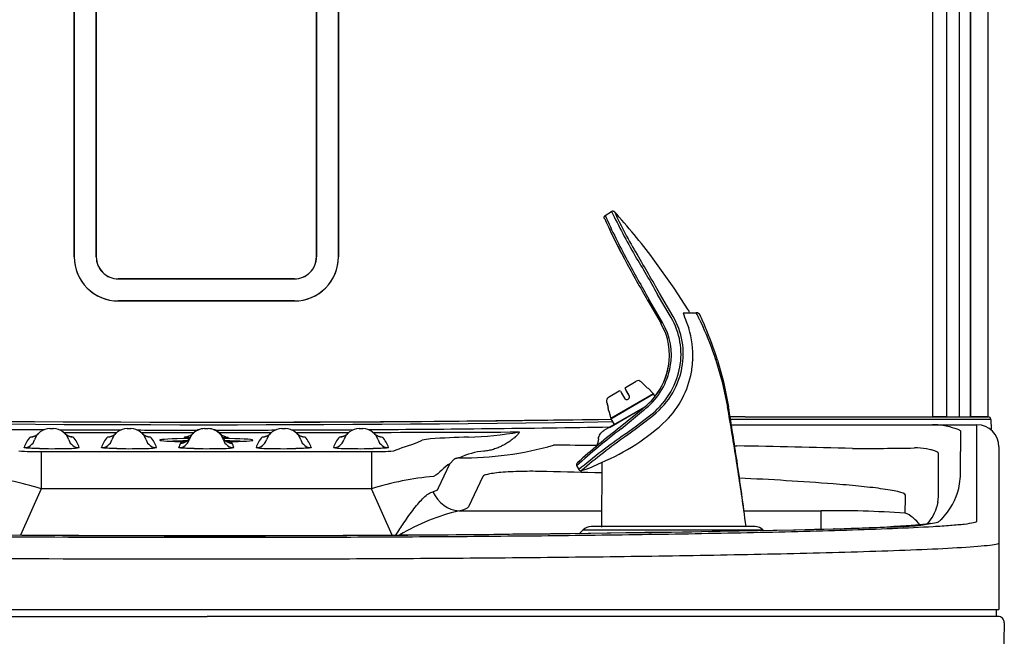
# Model space of a CAD drawing. Units: inches. Extents: x 1.4 to 16.2, y 1.2 to 10.1.
# Drawn here: x 6 to 6.7, y 3.6 to 4.1 of the extents above; entities that cross this region are included whole.
import ezdxf
from ezdxf.lldxf.tags import DXFTag

# ---------------------------------------------------------------- set-up
doc = ezdxf.new("R2010")
doc.units = ezdxf.units.IN
doc.header["$MEASUREMENT"] = 0
for name, color, linetype in [('20', 7, 'Continuous'), ('DV1_20', 7, 'Continuous'), ('DV1_Default', 7, 'Continuous')]:
    doc.layers.add(name, color=color, linetype=linetype)
tags = doc.linetypes.add('HIDDEN2', pattern=[0.1875, 0.125, -0.0625]).pattern_tags.tags
tags[6:7] = [DXFTag(74, 4), DXFTag(75, 0), DXFTag(340, '0'), DXFTag(46, 0.0), DXFTag(50, 0.0), DXFTag(44, 0.0), DXFTag(45, 0.0)]
tags[4:5] = [DXFTag(74, 4), DXFTag(75, 0), DXFTag(340, '0'), DXFTag(46, 0.0), DXFTag(50, 0.0), DXFTag(44, 0.0), DXFTag(45, 0.0)]

# ---------------------------------------------------------------- blocks, each defined once
blk = doc.blocks.new('SE2')
at = {"layer": 'DV1_20', "color": 7, "linetype": 'Continuous'}
for p, q in [((6.71077, 5.02085), (6.71077, 3.78846)), ((6.68923, 3.78844), (6.68925, 4.58104)), ((6.69757, 4.58104), (6.69756, 3.78849)), ((6.69758, 3.78932), (6.69759, 4.58104)), ((6.66906, 3.78832), (6.66907, 4.55584)), ((6.67948, 4.55584), (6.67947, 3.78832)), ((6.01912, 4.32344), (6.01912, 3.90951)), ((6.01913, 3.90951), (6.01913, 4.32344)), ((6.03578, 4.32344), (6.03578, 3.90951)), ((6.03579, 3.90951), (6.03579, 4.32344)), ((6.20245, 4.32344), (6.20245, 3.90951)), ((6.20246, 3.90951), (6.20246, 4.32344)), ((6.21911, 4.32344), (6.21911, 3.90951)), ((6.21912, 3.90951), (6.21912, 4.32344)), ((6.01912, 3.90951), (6.01913, 3.90951)), ((6.03579, 3.90951), (6.03578, 3.90951)), ((6.20245, 3.90951), (6.20246, 3.90951)), ((6.21912, 3.90951), (6.21911, 3.90951)), ((6.11911, 3.89285), (6.05245, 3.89285)), ((6.05245, 3.89285), (6.05245, 3.89284)), ((6.05245, 3.89284), (6.1191, 3.89284)), ((6.1191, 3.89284), (6.18579, 3.89284)), ((6.18579, 3.89285), (6.11911, 3.89285)), ((6.11911, 3.89284), (6.11911, 3.89285)), ((6.18579, 3.89285), (6.18579, 3.89284)), ((6.05245, 3.87618), (6.05245, 3.87619)), ((6.1191, 3.87619), (6.05245, 3.87619)), ((6.05245, 3.87618), (6.11911, 3.87618)), ((6.18579, 3.87619), (6.1191, 3.87619)), ((6.11911, 3.87619), (6.11911, 3.87618)), ((6.11911, 3.87618), (6.18579, 3.87618)), ((6.18579, 3.87618), (6.18579, 3.87619)), ((6.527, 3.78647), (6.52627, 3.78647)), ((6.52774, 3.78647), (6.527, 3.78647)), ((6.52701, 3.78844), (6.52773, 3.78844)), ((6.52773, 3.78844), (6.52849, 3.78844)), ((6.66759, 3.78648), (6.65685, 3.78648)), ((6.65837, 3.78844), (6.66924, 3.78844)), ((6.68083, 3.78648), (6.66759, 3.78648)), ((6.67947, 3.78832), (6.66906, 3.78832)), ((6.66924, 3.78844), (6.68083, 3.78844)), ((6.68083, 3.78844), (6.69701, 3.78844)), ((6.69701, 3.78648), (6.68083, 3.78648)), ((6.70734, 3.78846), (6.69755, 3.78846)), ((6.70697, 3.78846), (6.70697, 3.78844)), ((6.71077, 3.78846), (6.70734, 3.78846)), ((6.71301, 3.78648), (6.71313, 3.7792)), ((6.00058, 3.77949), (6.00349, 3.77949)), ((6.05911, 3.77949), (6.06203, 3.77949)), ((6.11764, 3.77949), (6.12056, 3.77949)), ((6.17618, 3.77949), (6.17909, 3.77949)), ((6.23471, 3.77949), (6.23763, 3.77949)), ((6.51663, 3.78233), (6.52701, 3.78243)), ((6.66892, 3.78244), (6.70244, 3.78244)), ((6.70244, 3.78152), (6.70244, 3.78244)), ((6.70244, 3.71077), (6.70244, 3.78152)), ((6.69011, 3.77716), (6.69011, 3.76224)), ((6.27866, 3.76902), (6.28253, 3.7707)), ((6.51912, 3.76643), (6.52073, 3.76641)), ((6.71911, 3.76577), (6.71911, 3.76493)), ((6.71911, 3.76493), (6.71911, 3.69418)), ((5.994, 3.7622), (6.24421, 3.7622)), ((5.994, 3.7622), (5.994, 3.73393)), ((6.24421, 3.7622), (6.24421, 3.73393)), ((6.67344, 3.74565), (6.67344, 3.76057)), ((6.29491, 3.73482), (6.30356, 3.75294)), ((6.30659, 3.75625), (6.30356, 3.75294)), ((6.32847, 3.74326), (6.31754, 3.72034)), ((5.994, 3.73393), (5.97845, 3.6988)), ((6.24421, 3.73393), (5.994, 3.73393)), ((6.25976, 3.6988), (6.24421, 3.73393)), ((6.31037, 3.71735), (6.41839, 3.71735)), ((6.52606, 3.71735), (6.58463, 3.71735)), ((6.58463, 3.7034), (6.58463, 3.71735)), ((6.53457, 3.70542), (6.41031, 3.70542)), ((6.67553, 3.71077), (6.6748, 3.71013)), ((6.70244, 3.71013), (6.70244, 3.71077)), ((6.70244, 3.70945), (6.70244, 3.71013)), ((6.40442, 3.70298), (6.40139, 3.69996)), ((6.40442, 3.70298), (6.54046, 3.70298)), ((6.54121, 3.70223), (6.54046, 3.70298)), ((6.71911, 3.69418), (6.71911, 3.69348)), ((6.71911, 3.69348), (6.71911, 3.69281)), ((6.71911, 3.69281), (6.71911, 3.64255)), ((5.51911, 3.64255), (6.71911, 3.64255)), ((5.52117, 3.63739), (6.11977, 3.63739)), ((5.52184, 3.63739), (6.11977, 3.63739)), ((6.71771, 3.63739), (6.11977, 3.63739)), ((6.71837, 3.63739), (6.11977, 3.63739)), ((6.72318, 3.63246), (6.71816, 3.44068))]:
    blk.add_line(p, q, dxfattribs=at)
for centre, radius, start, end in [((6.05245, 3.90951), 0.03333, 180, 270), ((6.05245, 3.90951), 0.03332, 179.99935, 270.00064), ((6.05245, 3.90951), 0.01668, 179.99969, 270.00033), ((6.05245, 3.90951), 0.01667, 180, 270), ((6.18579, 3.90951), 0.03333, 270, 0), ((6.18579, 3.90951), 0.01667, 270, 360), ((6.18579, 3.90951), 0.01668, 269.99967, 0), ((6.18579, 3.90951), 0.03332, 269.99937, 0.00065), ((6.11911, 23.75794), 19.97351, 268.875166, 270.878802), ((6.11943, 23.78433), 20, 269.999036, 270.876912), ((6.52703, 2.98236), 0.80607, 90.00144, 90.80832), ((6.52629, 2.98686), 0.79961, 90.00145, 90.73935), ((6.71101, 3.78644), 0.002, 1, 90), ((6.11911, 23.76297), 19.98455, 268.87545, 269.648836), ((6.11911, 23.68572), 19.90325, 268.873116, 270.885128), ((6.00058, 3.76749), 0.012, 90, 162.85202), ((6.00349, 3.76749), 0.012, 17.14798, 90), ((6.05911, 3.76749), 0.012, 90, 162.85202), ((6.06203, 3.76749), 0.012, 17.14798, 90), ((6.11764, 3.76749), 0.012, 90, 162.85202), ((6.11765, 3.76699), 0.0125, 89.99732, 136.31379), ((6.12056, 3.76749), 0.012, 17.14798, 90), ((6.12059, 3.76699), 0.0125, 43.72635, 90.00203), ((6.17618, 3.76749), 0.012, 90, 162.85202), ((6.17909, 3.76749), 0.012, 17.14798, 90), ((6.23471, 3.76749), 0.012, 90, 162.85202), ((6.23763, 3.76749), 0.012, 17.14798, 90), ((6.11911, 23.76297), 19.98455, 270.351148, 270.876378), ((6.66968, 3.73289), 0.04955, 78.92775, 90.88069), ((6.70244, 3.76577), 0.01667, 0, 90), ((6.00058, 3.75916), 0.02033, 136.92401, 162.85202), ((6.11911, 23.76297), 19.98455, 269.680031, 269.81519), ((6.11911, 62.40033), 58.6238, 269.8944458, 269.9338366), ((6.01295, 3.74303), 0.0305, 79.81356, 83.63326), ((6.00349, 3.75916), 0.02033, 17.14798, 43.07599), ((6.05911, 3.75916), 0.02033, 136.92401, 162.85202), ((6.05535, 3.6787), 0.095, 95.49119, 96.702), ((6.11911, 23.76297), 19.98455, 269.849211, 269.982248), ((6.11911, 62.40033), 58.6238, 269.9517337, 269.990856), ((6.06475, 3.66308), 0.11063, 83.70574, 84.75698), ((6.06203, 3.75916), 0.02033, 17.14798, 43.07599), ((6.11911, 23.76297), 19.98455, 270.017788, 270.150755), ((6.11911, 62.40033), 58.6238, 270.0091678, 270.048264), ((6.17618, 3.75916), 0.02033, 136.92401, 162.85202), ((6.17345, 3.66311), 0.1106, 95.25415, 96.29582), ((6.11911, 23.76297), 19.98455, 270.184791, 270.319968), ((6.11911, 62.40033), 58.6238, 270.0661557, 270.1055491), ((6.18285, 3.67857), 0.09513, 83.3029, 84.52308), ((6.17909, 3.75916), 0.02033, 17.14798, 43.07599), ((6.23471, 3.75916), 0.02033, 136.92401, 162.85202), ((6.2253, 3.74239), 0.03113, 96.36737, 100.06689), ((6.11911, 62.40033), 58.6238, 270.1232767, 270.2314687), ((6.23763, 3.75916), 0.02033, 17.14798, 43.07599), ((6.29012, 3.74281), 0.02891, 92.71884, 105.23108), ((6.32726, 3.2611), 0.51204, 91.08362, 94.31333), ((6.31062, 4.02748), 0.25454, 271.56547, 280.25557), ((6.00204, 4.27509), 0.51075, 268.96487, 271.03513), ((6.01337, 3.82444), 0.06005, 267.99072, 279.15704), ((6.06057, 4.27509), 0.51075, 268.96487, 271.03513), ((6.0719, 3.82444), 0.06005, 267.99072, 279.15704), ((6.11764, 3.75916), 0.02033, 152.57094, 162.85202), ((6.1191, 3.52672), 0.24259, 94.09339, 94.61207), ((6.1191, 4.2751), 0.51076, 268.96488, 271.03512), ((6.13044, 3.82444), 0.06005, 267.99072, 279.15704), ((6.1191, 3.52672), 0.24259, 85.38793, 85.91336), ((6.12056, 3.75916), 0.02033, 17.14798, 27.42906), ((6.1663, 3.82444), 0.06005, 260.84296, 272.00928), ((6.17764, 4.27509), 0.51075, 268.96487, 271.03513), ((6.22484, 3.82444), 0.06005, 260.84296, 272.00928), ((6.23617, 4.27509), 0.51075, 268.96487, 271.03513), ((6.31302, 4.01344), 0.25601, 269.51735, 285.62022), ((6.33708, -39.74984), 43.51675, 89.897755, 89.940927), ((6.39302, -3.97316), 7.74063, 88.406466, 89.05467), ((6.60119, 7.42602), 3.66155, 270.11091, 270.84498), ((6.65668, 3.72156), 0.04333, 80.0082, 91.97009), ((5.99014, 3.90019), 0.13805, 264.62593, 271.60059), ((6.24807, 3.90019), 0.13805, 268.39941, 275.37407), ((6.33362, 3.7103), 0.05234, 94.78768, 115.77395), ((5.93191, 3.54458), 0.19927, 71.84454, 85.64353), ((6.30769, 3.53762), 0.20631, 94.59325, 107.91868), ((6.22081, -2.93851), 6.68738, 88.306827, 88.662961), ((6.40395, 1.21954), 2.52528, 85.69123, 87.30972), ((6.62588, 3.74709), 0.06419, 348.29354, 1.53366), ((6.6222, 3.73082), 0.05123, 352.07072, 2.10538), ((6.63536, 3.73236), 0.03875, 319.6281, 343.92176), ((6.65923, 3.72517), 0.01385, 345.43307, 355.41102), ((6.34897, 3.55804), 0.16392, 103.62132, 120.62005), ((6.59333, 2.89073), 0.82666, 86.20191, 90.60332), ((6.12504, 24.97776), 21.27933, 268.614754, 271.263619), ((6.41031, 3.69709), 0.00833, 90, 135), ((6.53457, 3.69709), 0.00833, 45, 90), ((6.49594, 6.91867), 3.21655, 271.74292, 272.51583), ((6.49443, 6.97513), 3.27306, 271.74862, 272.51206), ((6.63999, 3.85795), 0.15275, 269.21046, 282.52018), ((6.11799, 25.9986), 22.30006, 268.874839, 271.222491), ((7.35346, 2.79835), 1.31754, 140.15233, 140.15309), ((7.37541, 2.78494), 1.33476, 140.01927, 140.0198), ((6.71837, 3.63258), 0.0048, 358.5, 90)]:
    blk.add_arc(centre, radius, start, end, dxfattribs=at)
for centre, major_axis, ratio, start_param, end_param in [((6.69753, 3.78932), (0, -0.001), 0.052408, 0.599061, 1.570796), ((6.52701, 3.76576), (0, -0.01667), 0.376874, 3.141541, 3.149035), ((5.98573, 3.78137), (-0.00609, 0.00569), 0.998607, 2.321919, 3.141593), ((6.01835, 3.78137), (-0.00609, -0.00569), 0.998607, 0, 0.819674), ((6.04426, 3.78137), (0.00609, -0.00569), 0.998607, 5.463512, 6.283185), ((6.07688, 3.78137), (0.00609, 0.00569), 0.998607, 3.141593, 3.961266), ((6.11911, 3.77079), (-0.03532, 0), 0.038562, 5.08223, 6.283185), ((6.0996, 3.77685), (-0.0074, 0.00384), 0.999056, 2.049138, 3.141593), ((6.13861, 3.77685), (0.0074, 0.00384), 0.999056, 3.141593, 4.234048), ((6.11911, 3.77079), (-0.03532, 0), 0.038562, 2.025438, 4.343732), ((6.16133, 3.78137), (-0.00609, 0.00569), 0.998607, 2.321919, 3.141593), ((6.19395, 3.78137), (-0.00609, -0.00569), 0.998607, 0, 0.819674), ((6.21986, 3.78137), (-0.00609, 0.00569), 0.998607, 2.321919, 3.141593), ((6.25248, 3.78137), (-0.00609, -0.00569), 0.998607, 0, 0.819674), ((5.98115, 3.77348), (-0.00796, 0.00246), 0.999185, 1.869856, 3.141593), ((6.02292, 3.77348), (-0.00796, -0.00246), 0.999185, 0, 1.271737), ((6.03968, 3.77348), (0.00796, -0.00246), 0.999185, 5.011448, 6.283185), ((6.08146, 3.77348), (0.00796, 0.00246), 0.999185, 3.141593, 4.41333), ((6.11911, 3.77079), (-0.03532, 0), 0.038562, 0, 1.115966), ((6.11911, 3.76899), (-0.03532, 0), 0.038562, -1.147414, -0.721174), ((6.09821, 3.77348), (0.00796, -0.00246), 0.999185, 5.011448, 6.283185), ((6.13999, 3.77348), (0.00796, 0.00246), 0.999185, 3.141593, 4.41333), ((6.11911, 3.76899), (-0.03532, 0), 0.038562, 3.862767, 4.288511), ((6.15675, 3.77348), (-0.00796, 0.00246), 0.999185, 1.869856, 3.141593), ((6.19852, 3.77348), (-0.00796, -0.00246), 0.999185, 0, 1.271737), ((6.21528, 3.77348), (-0.00796, 0.00246), 0.999185, 1.869856, 3.141593), ((6.25706, 3.77348), (-0.00796, -0.00246), 0.999185, 0, 1.271737), ((6.56511, 3.76224), (0, 0.46053), 0.271425, 4.683214, 4.712389), ((6.56511, 3.74565), (0, -0.44391), 0.244045, 1.541621, 1.570796), ((6.2353, 3.74651), (-0.05957, 0.01198), 0.172986, 2.79398, 3.168553), ((6.31037, 3.74219), (0.00532, -0.02443), 0.887198, 4.955366, 6.042662), ((6.56511, 3.7364), (0, -0.22724), 0.366727, 1.479007, 1.539131), ((6.56511, 3.74476), (0.125, 0), 0.580146, 5.795398, 6.135242), ((6.2353, 3.72166), (0.08233, -0.00092), 0.103045, -0.422265, -0.047692), ((6.63789, 3.68857), (0.00075, -0.01665), 0.652046, 3.07263, 3.14145), ((6.56511, 3.73584), (0.125, 0), 0.429012, -0.527677, -0.500062), ((6.59431, 3.68695), (0.00052, -0.01666), 0.513914, 3.080653, 3.14378)]:
    blk.add_ellipse(centre, major_axis=major_axis, ratio=ratio, start_param=start_param, end_param=end_param, dxfattribs=at)
for points, knots in [([(6.65685, 3.78648), (6.65254, 3.78647), (6.648, 3.78647), (6.64092, 3.78647), (6.63852, 3.78647), (6.63362, 3.78647), (6.63112, 3.78647), (6.62354, 3.78647), (6.61835, 3.78647), (6.60776, 3.78647), (6.60235, 3.78647), (6.58585, 3.78647), (6.57451, 3.78647), (6.55143, 3.78647), (6.53967, 3.78647), (6.52774, 3.78647)], [0, 0, 0, 0, 0.125, 0.125, 0.1875, 0.1875, 0.25, 0.25, 0.375, 0.375, 0.5, 0.5, 0.75, 0.75, 1, 1, 1, 1]), ([(6.52849, 3.78844), (6.54049, 3.78844), (6.55232, 3.78844), (6.57551, 3.78844), (6.58688, 3.78844), (6.6035, 3.78844), (6.60894, 3.78844), (6.61961, 3.78844), (6.62483, 3.78844), (6.63247, 3.78844), (6.63498, 3.78844), (6.63991, 3.78844), (6.64233, 3.78844), (6.64946, 3.78844), (6.65403, 3.78844), (6.65837, 3.78844)], [0, 0, 0, 0, 0.25, 0.25, 0.5, 0.5, 0.625, 0.625, 0.75, 0.75, 0.8125, 0.8125, 0.875, 0.875, 1, 1, 1, 1]), ([(6.69701, 3.78844), (6.69793, 3.78844), (6.69884, 3.78844), (6.70018, 3.78844), (6.70063, 3.78844), (6.70151, 3.78844), (6.70194, 3.78844), (6.70321, 3.78844), (6.70402, 3.78844), (6.70554, 3.78844), (6.70626, 3.78844), (6.70755, 3.78844), (6.70813, 3.78844), (6.70915, 3.78844), (6.70959, 3.78844), (6.71029, 3.78844), (6.71056, 3.78844), (6.71092, 3.78844), (6.71101, 3.78844), (6.71101, 3.78844)], [0, 0, 0, 0, 0.125, 0.125, 0.1875, 0.1875, 0.25, 0.25, 0.375, 0.375, 0.5, 0.5, 0.625, 0.625, 0.75, 0.75, 0.875, 0.875, 1, 1, 1, 1]), ([(6.71301, 3.78648), (6.71301, 3.78648), (6.71298, 3.78648), (6.71288, 3.78648), (6.7128, 3.78648), (6.71249, 3.78648), (6.71218, 3.78648), (6.71159, 3.78648), (6.71136, 3.78648), (6.71087, 3.78648), (6.71059, 3.78648), (6.70972, 3.78648), (6.70906, 3.78648), (6.70758, 3.78648), (6.70676, 3.78648), (6.70502, 3.78648), (6.7041, 3.78648), (6.70265, 3.78648), (6.70215, 3.78648), (6.70114, 3.78648), (6.70064, 3.78648), (6.6991, 3.78648), (6.69806, 3.78648), (6.69701, 3.78648)], [0, 0, 0, 0, 0.0625, 0.0625, 0.125, 0.125, 0.25, 0.25, 0.3125, 0.3125, 0.375, 0.375, 0.5, 0.5, 0.625, 0.625, 0.75, 0.75, 0.8125, 0.8125, 0.875, 0.875, 1, 1, 1, 1]), ([(6.52701, 3.78243), (6.54058, 3.78243), (6.55391, 3.78243), (6.57994, 3.78243), (6.59264, 3.78243), (6.61717, 3.78243), (6.62901, 3.78243), (6.65064, 3.78243), (6.66054, 3.78244), (6.66892, 3.78244)], [0, 0, 0, 0, 0.25, 0.25, 0.5, 0.5, 0.75, 0.75, 1, 1, 1, 1]), ([(6.67919, 3.78152), (6.68266, 3.78084), (6.68538, 3.78013), (6.68817, 3.77904), (6.68889, 3.77867), (6.68962, 3.7781), (6.6898, 3.77792), (6.69005, 3.77754), (6.69011, 3.77735), (6.69011, 3.77716)], [0, 0, 0, 0, 0.5, 0.5, 0.75, 0.75, 0.875, 0.875, 1, 1, 1, 1]), ([(5.98573, 3.77305), (5.98576, 3.77308), (5.98586, 3.77312), (5.98622, 3.77318), (5.98647, 3.77322), (5.98707, 3.77328), (5.9874, 3.7733), (5.98777, 3.77333)], [0, 0, 0, 0, 0.349045, 0.349045, 0.698091, 0.698091, 1, 1, 1, 1]), ([(5.99181, 3.77568), (5.99152, 3.77539), (5.99104, 3.77492), (5.99019, 3.77432), (5.9894, 3.77389), (5.98871, 3.7736), (5.98817, 3.77342), (5.98778, 3.77333), (5.98754, 3.77328), (5.98747, 3.77327), (5.98746, 3.77327), (5.98746, 3.77327)], [0, 0, 0, 0, 0.160599, 0.309675, 0.444203, 0.560259, 0.660147, 0.754334, 0.854949, 0.970038, 1, 1, 1, 1]), ([(6.01661, 3.77327), (6.01661, 3.77327), (6.01657, 3.77327), (6.01634, 3.77331), (6.01592, 3.77342), (6.01532, 3.77361), (6.01454, 3.77394), (6.01366, 3.77446), (6.01285, 3.77507), (6.01245, 3.77551), (6.01228, 3.7757)], [0, 0, 0, 0, 0.120762, 0.232409, 0.338074, 0.44605, 0.574026, 0.729124, 0.901029, 1, 1, 1, 1]), ([(6.05034, 3.77568), (6.05005, 3.77539), (6.04957, 3.77492), (6.04872, 3.77432), (6.04793, 3.77389), (6.04725, 3.7736), (6.0467, 3.77342), (6.04631, 3.77333), (6.04607, 3.77328), (6.046, 3.77327), (6.04599, 3.77327), (6.04599, 3.77327)], [0, 0, 0, 0, 0.160857, 0.30997, 0.444543, 0.560585, 0.660382, 0.754439, 0.854947, 0.969998, 1, 1, 1, 1]), ([(6.07514, 3.77327), (6.07514, 3.77327), (6.07514, 3.77327), (6.07507, 3.77328), (6.07479, 3.77333), (6.07434, 3.77345), (6.07369, 3.77367), (6.07289, 3.77404), (6.07199, 3.7746), (6.07124, 3.77519), (6.07091, 3.77558), (6.07081, 3.7757)], [0, 0, 0, 0, 0.020807, 0.147416, 0.256402, 0.361065, 0.471998, 0.606045, 0.766022, 0.940524, 1, 1, 1, 1]), ([(6.10692, 3.77291), (6.10687, 3.7728), (6.10666, 3.77236), (6.1061, 3.7716), (6.10532, 3.77076), (6.10449, 3.77009), (6.10368, 3.76958), (6.10296, 3.76923), (6.10236, 3.76901), (6.10191, 3.76888), (6.10161, 3.76881), (6.10147, 3.76879), (6.10145, 3.76879), (6.10145, 3.76879)], [0, 0, 0, 0, 0.035322, 0.166848, 0.291036, 0.407154, 0.513345, 0.606947, 0.688437, 0.764315, 0.843657, 0.932413, 1, 1, 1, 1]), ([(6.10672, 3.77261), (6.10538, 3.77266), (6.10431, 3.77273), (6.10285, 3.77288), (6.1025, 3.77297), (6.10258, 3.77305)], [0, 0, 0, 0, 0.484488, 0.484488, 1, 1, 1, 1]), ([(6.10859, 3.77563), (6.10848, 3.7755), (6.10815, 3.77514), (6.10746, 3.7746), (6.10665, 3.77409), (6.1059, 3.77373), (6.10529, 3.77351), (6.10482, 3.77337), (6.10451, 3.7733), (6.10435, 3.77328), (6.10433, 3.77327), (6.10433, 3.77327)], [0, 0, 0, 0, 0.069021, 0.226021, 0.369775, 0.496617, 0.604915, 0.70189, 0.799842, 0.908434, 1, 1, 1, 1]), ([(6.13391, 3.77327), (6.13391, 3.77327), (6.1339, 3.77327), (6.13383, 3.77328), (6.13354, 3.77334), (6.13308, 3.77346), (6.13243, 3.77369), (6.13161, 3.77407), (6.1307, 3.77466), (6.12999, 3.77521), (6.12969, 3.77557), (6.12964, 3.77564)], [0, 0, 0, 0, 0.028007, 0.155129, 0.264947, 0.370684, 0.483569, 0.622162, 0.786814, 0.965128, 1, 1, 1, 1]), ([(6.13676, 3.76878), (6.13676, 3.76878), (6.13676, 3.76879), (6.13668, 3.7688), (6.13641, 3.76885), (6.13594, 3.76898), (6.1353, 3.76921), (6.1345, 3.76959), (6.13359, 3.77017), (6.13267, 3.77096), (6.13184, 3.77195), (6.13131, 3.77275), (6.13114, 3.77317), (6.13112, 3.7732)], [0, 0, 0, 0, 0.020622, 0.118896, 0.202012, 0.282651, 0.368306, 0.467952, 0.585486, 0.714206, 0.849819, 0.990277, 1, 1, 1, 1]), ([(6.13394, 3.77331), (6.13515, 3.77322), (6.13576, 3.77311), (6.13551, 3.77286), (6.13402, 3.77272), (6.13151, 3.77261)], [0, 0, 0, 0, 0.420571, 0.420571, 1, 1, 1, 1]), ([(6.16741, 3.77568), (6.16712, 3.77539), (6.16664, 3.77492), (6.16579, 3.77432), (6.165, 3.77389), (6.16431, 3.7736), (6.16377, 3.77342), (6.16338, 3.77333), (6.16314, 3.77328), (6.16307, 3.77327), (6.16306, 3.77327), (6.16306, 3.77327)], [0, 0, 0, 0, 0.160947, 0.310045, 0.444604, 0.560633, 0.66042, 0.754469, 0.854967, 0.970008, 1, 1, 1, 1]), ([(6.19221, 3.77327), (6.19221, 3.77327), (6.19221, 3.77327), (6.19214, 3.77328), (6.19186, 3.77333), (6.1914, 3.77345), (6.19076, 3.77367), (6.18995, 3.77404), (6.18905, 3.7746), (6.18831, 3.77519), (6.18798, 3.77558), (6.18788, 3.7757)], [0, 0, 0, 0, 0.020812, 0.14742, 0.256405, 0.361068, 0.472002, 0.606049, 0.766027, 0.940529, 1, 1, 1, 1]), ([(6.22595, 3.77568), (6.22565, 3.77539), (6.22518, 3.77492), (6.22432, 3.77432), (6.22353, 3.77389), (6.22285, 3.7736), (6.2223, 3.77342), (6.22191, 3.77332), (6.22167, 3.77328), (6.22159, 3.77327), (6.22159, 3.77327), (6.22159, 3.77327)], [0, 0, 0, 0, 0.160342, 0.309734, 0.444547, 0.560965, 0.661296, 0.755928, 0.856906, 0.971662, 1, 1, 1, 1]), ([(6.25074, 3.77327), (6.25074, 3.77327), (6.25072, 3.77327), (6.25059, 3.77329), (6.25024, 3.77337), (6.24971, 3.77352), (6.249, 3.77379), (6.24815, 3.77423), (6.24722, 3.77487), (6.2467, 3.77538), (6.2464, 3.77569)], [0, 0, 0, 0, 0.072434, 0.190484, 0.296814, 0.401796, 0.520119, 0.665013, 0.831747, 1, 1, 1, 1]), ([(6.25077, 3.77331), (6.25101, 3.77329), (6.25123, 3.77327), (6.25206, 3.77318), (6.25242, 3.77312), (6.25248, 3.77305)], [0, 0, 0, 0, 0.229236, 0.229236, 1, 1, 1, 1]), ([(6.35594, 3.77701), (6.35592, 3.7769), (6.35589, 3.77664), (6.35565, 3.77619), (6.35524, 3.77556), (6.35439, 3.77457), (6.35264, 3.77286), (6.34997, 3.77072), (6.34669, 3.7685), (6.34337, 3.76661), (6.33996, 3.76502), (6.33647, 3.76377), (6.33288, 3.76284), (6.33047, 3.76259), (6.32925, 3.76246)], [0, 0, 0, 0, 0.01601, 0.035979, 0.05977, 0.100192, 0.170821, 0.2979, 0.417542, 0.534052, 0.648455, 0.765511, 0.881059, 1, 1, 1, 1]), ([(5.99281, 3.76442), (5.99192, 3.76444), (5.99107, 3.76446), (5.98944, 3.7645), (5.98868, 3.76452), (5.98724, 3.76458), (5.98656, 3.7646), (5.98531, 3.76466), (5.98474, 3.76469), (5.98372, 3.76476), (5.98327, 3.76479), (5.98249, 3.76486), (5.98216, 3.7649), (5.98138, 3.765), (5.98112, 3.76508), (5.98115, 3.76516)], [0, 0, 0, 0, 0.125, 0.125, 0.25, 0.25, 0.375, 0.375, 0.5, 0.5, 0.625, 0.625, 0.75, 0.75, 1, 1, 1, 1]), ([(6.05134, 3.76442), (6.05046, 3.76444), (6.0496, 3.76446), (6.04798, 3.7645), (6.04721, 3.76452), (6.04577, 3.76458), (6.0451, 3.7646), (6.04384, 3.76466), (6.04327, 3.76469), (6.04225, 3.76476), (6.0418, 3.76479), (6.04102, 3.76486), (6.04069, 3.7649), (6.03991, 3.765), (6.03966, 3.76508), (6.03968, 3.76516)], [0, 0, 0, 0, 0.125, 0.125, 0.25, 0.25, 0.375, 0.375, 0.5, 0.5, 0.625, 0.625, 0.75, 0.75, 1, 1, 1, 1]), ([(6.10988, 3.76442), (6.10899, 3.76444), (6.10813, 3.76446), (6.10651, 3.7645), (6.10574, 3.76452), (6.10431, 3.76458), (6.10363, 3.7646), (6.10238, 3.76466), (6.1018, 3.76469), (6.10078, 3.76476), (6.10033, 3.76479), (6.09955, 3.76486), (6.09922, 3.7649), (6.09844, 3.765), (6.09819, 3.76508), (6.09821, 3.76516)], [0, 0, 0, 0, 0.125, 0.125, 0.25, 0.25, 0.375, 0.375, 0.5, 0.5, 0.625, 0.625, 0.75, 0.75, 1, 1, 1, 1]), ([(6.19852, 3.76516), (6.19855, 3.76508), (6.1983, 3.765), (6.19751, 3.7649), (6.19718, 3.76486), (6.1964, 3.76479), (6.19595, 3.76476), (6.19493, 3.76469), (6.19436, 3.76466), (6.19311, 3.7646), (6.19243, 3.76458), (6.19099, 3.76452), (6.19023, 3.7645), (6.18861, 3.76446), (6.18775, 3.76444), (6.18686, 3.76442)], [0, 0, 0, 0, 0.25, 0.25, 0.375, 0.375, 0.5, 0.5, 0.625, 0.625, 0.75, 0.75, 0.875, 0.875, 1, 1, 1, 1]), ([(6.25706, 3.76516), (6.25708, 3.76508), (6.25683, 3.765), (6.25605, 3.7649), (6.25572, 3.76486), (6.25494, 3.76479), (6.25449, 3.76476), (6.25347, 3.76469), (6.25289, 3.76466), (6.25164, 3.7646), (6.25097, 3.76458), (6.24953, 3.76452), (6.24876, 3.7645), (6.24714, 3.76446), (6.24628, 3.76444), (6.2454, 3.76442)], [0, 0, 0, 0, 0.25, 0.25, 0.375, 0.375, 0.5, 0.5, 0.625, 0.625, 0.75, 0.75, 0.875, 0.875, 1, 1, 1, 1]), ([(6.67344, 3.76057), (6.67344, 3.76088), (6.67323, 3.7612), (6.67241, 3.76183), (6.6718, 3.76215), (6.67022, 3.76276), (6.66925, 3.76306), (6.66696, 3.76365), (6.66565, 3.76395), (6.6642, 3.76423)], [0, 0, 0, 0, 0.25, 0.25, 0.5, 0.5, 0.75, 0.75, 1, 1, 1, 1]), ([(6.31086, 3.75743), (6.31071, 3.75741), (6.31042, 3.75736), (6.31002, 3.75729), (6.30963, 3.75722), (6.30927, 3.75715), (6.30893, 3.75708), (6.30861, 3.75701), (6.30832, 3.75693), (6.30797, 3.75684), (6.30758, 3.75672), (6.30718, 3.75658), (6.30683, 3.75642), (6.30667, 3.75631), (6.30659, 3.75625)], [0, 0, 0, 0, 0.06299, 0.125574, 0.187784, 0.249649, 0.311198, 0.372458, 0.433455, 0.494215, 0.606837, 0.728562, 0.859539, 1, 1, 1, 1]), ([(6.37685, 3.74705), (6.37122, 3.74719), (6.3655, 3.74723), (6.35691, 3.74711), (6.35411, 3.74704), (6.34873, 3.74682), (6.34614, 3.74667), (6.34147, 3.74631), (6.33933, 3.7461), (6.33561, 3.74561), (6.33405, 3.74535), (6.33148, 3.74479), (6.33046, 3.74449), (6.32904, 3.74388), (6.32862, 3.74357), (6.32847, 3.74326)], [0, 0, 0, 0, 0.25, 0.25, 0.375, 0.375, 0.5, 0.5, 0.625, 0.625, 0.75, 0.75, 0.875, 0.875, 1, 1, 1, 1]), ([(6.6484, 3.72921), (6.64808, 3.73011), (6.64589, 3.73099), (6.63911, 3.73262), (6.63466, 3.73336), (6.62448, 3.73476), (6.61877, 3.7354), (6.6067, 3.7366), (6.60029, 3.73716), (6.59367, 3.73768)], [0, 0, 0, 0, 0.25, 0.25, 0.5, 0.5, 0.75, 0.75, 1, 1, 1, 1]), ([(6.2625, 3.69882), (6.26454, 3.702), (6.2666, 3.70516), (6.27119, 3.71196), (6.27373, 3.71555), (6.27881, 3.72212), (6.28128, 3.72501), (6.28615, 3.7296), (6.28843, 3.73119), (6.29061, 3.73174)], [0, 0, 0, 0, 0.208273, 0.208273, 0.472182, 0.472182, 0.736091, 0.736091, 1, 1, 1, 1]), ([(6.65923, 3.70662), (6.65783, 3.70852), (6.65605, 3.71037), (6.65217, 3.71358), (6.65009, 3.71495), (6.64809, 3.71558)], [0, 0, 0, 0, 0.495388, 0.495388, 1, 1, 1, 1]), ([(5.53577, 3.70945), (5.53577, 3.70908), (5.53666, 3.70871), (5.53998, 3.70799), (5.54236, 3.70765), (5.54828, 3.70699), (5.55181, 3.70667), (5.5598, 3.70606), (5.56418, 3.70577), (5.57817, 3.70495), (5.58873, 3.70445), (5.61077, 3.70354), (5.62234, 3.70314), (5.65817, 3.70201), (5.68367, 3.70137), (5.72272, 3.70056), (5.7359, 3.70031), (5.76252, 3.69984), (5.77598, 3.69963), (5.81638, 3.69904), (5.84348, 3.69871), (5.89794, 3.69816), (5.9253, 3.69794), (6.0077, 3.69742), (6.06309, 3.69725), (6.14677, 3.69725), (6.17477, 3.69729), (6.23037, 3.69746), (6.25803, 3.69759), (6.3131, 3.69794), (6.34049, 3.69816), (6.39496, 3.69871), (6.42204, 3.69904), (6.47581, 3.69983), (6.50259, 3.70029), (6.55444, 3.70137), (6.57965, 3.702), (6.61568, 3.70313), (6.62744, 3.70354), (6.64953, 3.70445), (6.65992, 3.70494), (6.67395, 3.70576), (6.67839, 3.70606), (6.68633, 3.70666), (6.68987, 3.70698), (6.69586, 3.70765), (6.6983, 3.708), (6.70157, 3.70872), (6.70244, 3.70908), (6.70244, 3.70945)], [0, 0, 0, 0, 0.015625, 0.015625, 0.03125, 0.03125, 0.046875, 0.046875, 0.0625, 0.0625, 0.09375, 0.09375, 0.125, 0.125, 0.1875, 0.1875, 0.21875, 0.21875, 0.25, 0.25, 0.3125, 0.3125, 0.375, 0.375, 0.5, 0.5, 0.5625, 0.5625, 0.625, 0.625, 0.6875, 0.6875, 0.75, 0.75, 0.8125, 0.8125, 0.875, 0.875, 0.90625, 0.90625, 0.9375, 0.9375, 0.953125, 0.953125, 0.96875, 0.96875, 0.984375, 0.984375, 1, 1, 1, 1]), ([(6.6672, 3.70768), (6.6672, 3.70768), (6.66719, 3.70768), (6.66707, 3.70765), (6.66668, 3.70757), (6.66603, 3.70746), (6.66511, 3.70731), (6.66388, 3.70714), (6.66236, 3.70696), (6.66055, 3.70677), (6.65843, 3.70656), (6.65604, 3.70636), (6.65334, 3.70615), (6.6504, 3.70594), (6.64723, 3.70574), (6.64386, 3.70555), (6.64044, 3.70537), (6.6383, 3.70527), (6.63715, 3.70522)], [0, 0, 0, 0, 0.00866, 0.051257, 0.099174, 0.152446, 0.210735, 0.273399, 0.339635, 0.408632, 0.478043, 0.552749, 0.62857, 0.705155, 0.782188, 0.859415, 0.936596, 1, 1, 1, 1]), ([(6.71911, 3.69281), (6.71911, 3.69248), (6.71832, 3.69217), (6.71532, 3.69153), (6.71309, 3.69122), (6.70461, 3.69029), (6.69676, 3.68971), (6.67821, 3.68862), (6.6678, 3.68813), (6.64553, 3.68721), (6.63359, 3.68678), (6.59665, 3.6856), (6.57069, 3.68495), (6.53056, 3.68409), (6.51698, 3.68383), (6.48947, 3.68334), (6.47554, 3.68312), (6.43371, 3.68249), (6.4056, 3.68215), (6.34906, 3.68157), (6.32062, 3.68134), (6.26344, 3.68097), (6.2347, 3.68083), (6.17695, 3.68065), (6.14785, 3.6806), (6.0609, 3.6806), (6.00337, 3.68078), (5.91779, 3.68133), (5.88938, 3.68157), (5.83284, 3.68215), (5.80471, 3.68249), (5.76278, 3.68311), (5.74884, 3.68334), (5.72131, 3.68383), (5.70769, 3.68409), (5.6808, 3.68467), (5.66749, 3.68498), (5.64156, 3.68564), (5.62893, 3.686), (5.60452, 3.68678), (5.59274, 3.68721), (5.57597, 3.6879), (5.57052, 3.68814), (5.56017, 3.68864), (5.55526, 3.6889), (5.54606, 3.68944), (5.54175, 3.68973), (5.53408, 3.69031), (5.53074, 3.6906), (5.52517, 3.69121), (5.52295, 3.69152), (5.5199, 3.69216), (5.51911, 3.69249), (5.51911, 3.69281)], [0, 0, 0, 0, 0.015625, 0.015625, 0.03125, 0.03125, 0.0625, 0.0625, 0.09375, 0.09375, 0.125, 0.125, 0.1875, 0.1875, 0.21875, 0.21875, 0.25, 0.25, 0.3125, 0.3125, 0.375, 0.375, 0.4375, 0.4375, 0.5, 0.5, 0.625, 0.625, 0.6875, 0.6875, 0.75, 0.75, 0.78125, 0.78125, 0.8125, 0.8125, 0.84375, 0.84375, 0.875, 0.875, 0.90625, 0.90625, 0.921875, 0.921875, 0.9375, 0.9375, 0.953125, 0.953125, 0.96875, 0.96875, 0.984375, 0.984375, 1, 1, 1, 1])]:
    blk.add_open_spline(points, degree=3, knots=knots, dxfattribs=at)
for points in [[(6.10258, 3.77305), (6.10268, 3.77315), (6.1034, 3.77325), (6.10462, 3.77334)], [(6.261, 3.76275), (6.26565, 3.76485), (6.27402, 3.76693), (6.27866, 3.76902)], [(6.30356, 3.75294), (6.29891, 3.75085), (6.29582, 3.74536), (6.29117, 3.74327)]]:
    blk.add_open_spline(points, degree=3, dxfattribs=at)
at = {"layer": 'DV1_Default', "color": 7, "linetype": 'Continuous'}
for p, q in [((6.42106, 3.94073), (6.42583, 3.94399)), ((6.44367, 3.91049), (6.44359, 3.91063)), ((6.44371, 3.91042), (6.44367, 3.91049)), ((6.44535, 3.91115), (6.44527, 3.91129)), ((6.44539, 3.91108), (6.44535, 3.91115)), ((6.47327, 3.88587), (6.45738, 3.9081)), ((6.48394, 3.86946), (6.4733, 3.88581)), ((6.45302, 3.87665), (6.4633, 3.85902)), ((6.46439, 3.85994), (6.45419, 3.87745)), ((6.4607, 3.88114), (6.46066, 3.88122)), ((6.47097, 3.86362), (6.4607, 3.88114)), ((6.46225, 3.88194), (6.46221, 3.88201)), ((6.47248, 3.86445), (6.46225, 3.88194)), ((6.48394, 3.86946), (6.48427, 3.86892)), ((6.47999, 3.86726), (6.48996, 3.86726)), ((6.4927, 3.8616), (6.49373, 3.85939)), ((6.46451, 3.85974), (6.46439, 3.85994)), ((6.48246, 3.86051), (6.48339, 3.85803)), ((6.48339, 3.85803), (6.48426, 3.85551)), ((6.49373, 3.85939), (6.49486, 3.85695)), ((6.49588, 3.85872), (6.49505, 3.86062)), ((6.49681, 3.85656), (6.49588, 3.85872)), ((6.48736, 3.83152), (6.48735, 3.83144)), ((6.48735, 3.83144), (6.48735, 3.83138)), ((6.48735, 3.83138), (6.48735, 3.83128)), ((6.48736, 3.83157), (6.48736, 3.83152)), ((6.50476, 3.83159), (6.50478, 3.83153)), ((6.50478, 3.83153), (6.50481, 3.83144)), ((6.50481, 3.83144), (6.50483, 3.83137)), ((6.50483, 3.83137), (6.50956, 3.815)), ((6.50605, 3.83133), (6.50607, 3.83125)), ((6.50607, 3.83125), (6.51056, 3.81491)), ((6.47741, 3.82538), (6.47748, 3.82574)), ((6.47907, 3.82508), (6.47914, 3.82542)), ((6.43703, 3.80832), (6.43616, 3.80982)), ((6.43913, 3.80468), (6.43616, 3.80982)), ((6.43641, 3.81073), (6.44456, 3.81544)), ((6.44821, 3.81498), (6.44822, 3.81499)), ((6.44822, 3.81499), (6.44821, 3.81498)), ((6.45131, 3.81192), (6.45131, 3.81191)), ((6.45764, 3.80592), (6.45349, 3.81006)), ((6.50956, 3.815), (6.51364, 3.79612)), ((6.51056, 3.81491), (6.51438, 3.79611)), ((6.42352, 3.80329), (6.43167, 3.808)), ((6.45764, 3.80592), (6.42523, 3.78721)), ((6.42529, 3.78705), (6.45774, 3.80578)), ((6.43258, 3.80775), (6.43345, 3.80626)), ((6.43258, 3.80775), (6.43555, 3.80262)), ((6.43345, 3.80626), (6.43555, 3.80262)), ((6.43913, 3.80468), (6.43703, 3.80832)), ((6.45872, 3.80408), (6.45774, 3.80578)), ((6.45127, 3.79607), (6.42006, 3.77805)), ((6.42209, 3.7999), (6.42208, 3.7999)), ((6.42208, 3.7999), (6.42209, 3.7999)), ((6.4232, 3.79569), (6.42319, 3.79568)), ((6.42425, 3.78046), (6.45102, 3.79592)), ((6.44946, 3.79458), (6.43242, 3.78067)), ((6.44998, 3.79506), (6.44937, 3.79454)), ((6.45117, 3.79608), (6.44995, 3.79504)), ((6.45017, 3.79341), (6.45076, 3.79392)), ((6.45075, 3.79392), (6.45194, 3.79492)), ((6.42371, 3.79287), (6.42523, 3.78721)), ((6.42529, 3.78705), (6.42788, 3.78256)), ((6.43303, 3.77938), (6.45017, 3.79341)), ((6.4438, 3.78089), (6.45448, 3.78908)), ((6.44469, 3.77981), (6.45533, 3.78791)), ((6.43636, 3.77553), (6.4438, 3.78089)), ((6.43727, 3.77438), (6.44469, 3.77981)), ((6.71313, 3.7792), (6.71231, 3.7792)), ((6.43607, 3.77533), (6.43636, 3.77553)), ((6.43697, 3.77417), (6.43727, 3.77438)), ((6.39931, 3.75151), (6.40101, 3.74845)), ((6.41841, 3.75396), (6.41838, 3.70493)), ((6.71704, 3.64255), (6.71704, 3.63739))]:
    blk.add_line(p, q, dxfattribs=at)
for centre, radius, start, end in [((6.86876, 4.15838), 0.49209, 205.82827, 210.22978), ((6.03175, 3.58714), 0.53308, 37.02566, 42.01317), ((6.7405, 4.08916), 0.34468, 204.95744, 211.06929), ((6.8033, 4.10828), 0.41866, 203.94849, 208.89527), ((6.80248, 4.10788), 0.41776, 204.03368, 208.90065), ((6.81811, 4.11664), 0.43428, 203.89554, 208.84535), ((7.74357, 4.61413), 1.48636, 208.45297, 209.74898), ((7.69499, 4.5871), 1.43077, 208.4278, 209.77417), ((7.71244, 4.59535), 1.44865, 208.36454, 209.70686), ((5.94465, 3.60134), 0.58702, 28.47513, 31.77143), ((4.84564, 2.96832), 1.85691, 29.47502, 30.51156), ((6.33877, 3.80787), 0.15779, 22.11084, 22.76421), ((6.33894, 3.80795), 0.1576, 22.11565, 22.76007), ((6.42357, 3.83597), 0.05488, 349.25328, 30.24927), ((6.42391, 3.83608), 0.05625, 349.07401, 30.28468), ((6.64957, 3.92539), 0.17927, 198.92097, 201.21897), ((6.48996, 3.86406), 0.0032, 25.06381, 89.97161), ((6.21027, 3.72867), 0.31214, 25.20564, 26.35898), ((6.23769, 3.7414), 0.28193, 26.48302, 26.51458), ((6.26548, 3.75868), 0.25118, 23.94328, 25.14502), ((6.42244, 3.83514), 0.04732, 349.54205, 30.41739), ((6.42242, 3.83522), 0.04871, 349.74, 30.21404), ((6.42038, 3.83506), 0.06707, 357.02022, 17.75339), ((6.32, 3.77411), 0.1935, 17.28091, 25.34836), ((6.2515, 3.75248), 0.26648, 17.21014, 22.99113), ((6.41685, 3.835), 0.0706, 351.54943, 356.98021), ((6.41805, 3.83584), 0.05176, 309.53709, 350.1279), ((6.41794, 3.83589), 0.05324, 309.68756, 349.88991), ((6.41892, 3.83693), 0.05962, 306.61576, 348.82755), ((6.41943, 3.83702), 0.06083, 306.16673, 348.67532), ((6.41803, 3.83585), 0.05178, 322.01428, 350.11828), ((6.41685, 3.835), 0.0706, 315.58343, 349.67161), ((6.43674, 3.81015), 0.000667, 120, 210), ((6.44608, 3.81282), 0.00303, 45.42575, 120.26118), ((6.46505, 3.82589), 0.01961, 225.4746, 233.9674), ((6.42503, 3.80066), 0.00303, 119.73925, 194.57381), ((6.43201, 3.80742), 0.000667, 30, 120), ((6.43734, 3.80365), 0.00207, 210, 30), ((6.43734, 3.80365), 0.00207, 210, 254.24403), ((6.43734, 3.80365), 0.00207, 240.81016, 300), ((6.43734, 3.80365), 0.00207, 300, 359.18984), ((6.43734, 3.80365), 0.00207, 348.82271, 30), ((6.45716, 3.80545), 0.000667, 30, 45), ((6.40423, 3.79077), 0.01961, 6.0326, 14.5254), ((4.19723, 3.39012), 2.35172, 8.91807, 9.94128), ((4.15505, 3.4039), 2.39171, 8.4429, 9.43864), ((6.42587, 3.78738), 0.000667, 195, 210), ((6.81575, 3.28586), 0.62454, 127.79313, 131.81008), ((6.83197, 3.26938), 0.64889, 128.00576, 131.73322), ((6.35379, 3.90713), 0.16628, 292.80566, 313.03864), ((6.73766, 3.3456), 0.525, 125.06213, 129.88481), ((6.80064, 3.27253), 0.61959, 125.94, 129.92692), ((6.40085, 3.75217), 0.00167, 167.80417, 216.31957), ((6.40083, 3.75221), 0.00162, 119.18627, 168.32229), ((6.40493, 3.74781), 0.00743, 139.67843, 140.00135), ((6.37051, 3.84985), 0.10721, 287.38238, 296.54452), ((4.37554, 3.41742), 2.17134, 7.87747, 8.93568), ((4.21959, 3.41387), 2.3264, 7.19948, 8.43336), ((6.40247, 3.74926), 0.00167, 208.54777, 288.23839)]:
    blk.add_arc(centre, radius, start, end, dxfattribs=at)
at = {"layer": 'DV1_Default', "color": 7, "linetype": 'HIDDEN2'}
blk.add_arc((6.11911, -6.77593), 10.53626, 88.454497, 88.456631, dxfattribs=at)
at = {"layer": 'DV1_Default', "color": 7, "linetype": 'Continuous'}
for points, weights in [([(6.42583, 3.94399), (6.42655, 3.94449), (6.42742, 3.94438), (6.42801, 3.94373)], [1.14026956235, 0.952616474417, 0.953245581251, 1.14215688285]), ([(6.42067, 3.93834), (6.42006, 3.93914), (6.42021, 3.94015), (6.42106, 3.94073)], [1.20282582824, 0.944507274136, 0.932934201021, 1.16810660889]), ([(6.41594, 3.77172), (6.41573, 3.76969), (6.41518, 3.76771), (6.41431, 3.76583)], [1.05607051576, 1.02953020807, 1.01241180318, 1.00471530108])]:
    blk.add_rational_spline(points, weights, degree=3, dxfattribs=at)
for points in [[(6.4863, 3.82233), (6.48647, 3.82329), (6.4866, 3.82405), (6.48668, 3.82462)], [(6.45131, 3.81192), (6.44987, 3.81335), (6.44884, 3.81437), (6.44822, 3.81498)], [(6.42208, 3.7999), (6.4226, 3.79793), (6.42297, 3.79653), (6.4232, 3.79568)]]:
    blk.add_open_spline(points, degree=3, dxfattribs=at)
for points, knots in [([(6.45131, 3.81191), (6.45099, 3.81222), (6.45067, 3.81254), (6.45036, 3.81285), (6.44964, 3.81356), (6.44893, 3.81427), (6.44821, 3.81498)], [0, 0, 0, 0, 0.305989, 0.305989, 0.305989, 1, 1, 1, 1]), ([(6.42209, 3.7999), (6.42221, 3.79947), (6.42232, 3.79904), (6.42243, 3.79861), (6.42269, 3.79764), (6.42295, 3.79666), (6.4232, 3.79569)], [0, 0, 0, 0, 0.305989, 0.305989, 0.305989, 1, 1, 1, 1]), ([(6.41594, 3.77172), (6.41608, 3.77302), (6.41653, 3.77428), (6.41796, 3.77647), (6.41893, 3.77739), (6.42006, 3.77805)], [0, 0, 0, 0, 0.5, 0.5, 1, 1, 1, 1])]:
    blk.add_open_spline(points, degree=3, knots=knots, dxfattribs=at)
blk = doc.blocks.new('SE1')
at = {"layer": '20'}
blk.add_blockref('SE2', (0, 0), dxfattribs=at)
blk = doc.blocks.new('SE')
at = {"layer": '20'}
blk.add_blockref('SE1', (0, 0), dxfattribs=at)

msp = doc.modelspace()

# ---------------------------------------------------------------- block references
msp.add_blockref('SE', (0, 0))

doc.saveas('drawing.dxf')
